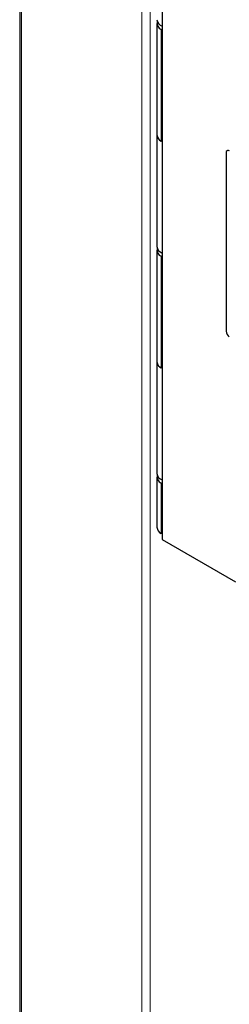
# Model space of a CAD drawing. Units: millimetres. Extents: x 0 to 210, y 0 to 297.
# Drawn here: x 111 to 113, y 181 to 192 of the extents above; entities that cross this region are included whole.
import ezdxf

# ---------------------------------------------------------------- set-up
doc = ezdxf.new("R2010")
doc.units = ezdxf.units.MM

msp = doc.modelspace()

# ---------------------------------------------------------------- linework, layer by layer
at = {"color": 7, "linetype": 'Continuous', "lineweight": 25}
for p, q in [((111.00093, 193.07532), (111.00093, 163.20861)), ((112.56603, 192.17181), (112.56603, 185.96575)), ((112.5096, 191.63048), (112.5096, 190.40567)), ((112.56603, 191.55904), (112.55719, 191.56414)), ((112.5096, 190.40567), (112.5096, 189.18086)), ((112.56603, 190.33423), (112.55719, 190.33933)), ((113.2696, 190.20978), (113.2696, 188.25009)), ((113.2835, 190.23472), (113.27996, 190.23268)), ((112.5096, 189.14003), (112.5096, 187.91522)), ((112.56603, 189.06859), (112.55719, 189.07369)), ((112.5096, 187.91522), (112.5096, 186.69041)), ((112.56603, 187.84378), (112.55719, 187.84888)), ((112.5096, 186.64958), (112.5096, 186.09841)), ((112.56603, 186.57814), (112.55719, 186.58325)), ((112.56603, 186.02698), (112.55719, 186.03208)), ((112.56603, 185.96575), (113.37242, 185.50023))]:
    msp.add_line(p, q, dxfattribs=at)
at = {"color": 8, "linetype": 'Continuous', "lineweight": 18}
for p, q in [((111.01924, 193.06475), (111.01924, 163.18309)), ((112.34506, 162.41771), (112.34506, 192.29937)), ((112.43345, 192.24834), (112.43345, 162.41771)), ((112.55719, 190.33933), (112.55719, 191.56414)), ((112.55719, 187.84888), (112.55719, 189.07369)), ((112.55719, 186.03208), (112.55719, 186.58325))]:
    msp.add_line(p, q, dxfattribs=at)
at = {"color": 7, "linetype": 'Continuous', "lineweight": 25}
for centre, radius, start, end in [((112.5948, 191.68102), 0.08575, 186.503179, 250.400084), ((112.58301, 191.63153), 0.07216, 164.438676, 249.037262), ((112.5948, 190.41538), 0.08575, 186.503179, 250.400084), ((112.58712, 190.41105), 0.0777, 183.969391, 247.35075), ((113.29116, 190.21328), 0.02184, 50.796715, 189.214037), ((113.29385, 190.2118), 0.02515, 54.382423, 114.307119), ((112.5948, 189.19057), 0.08575, 186.503179, 250.400084), ((112.58301, 189.14108), 0.07216, 164.439178, 249.037229), ((113.34636, 188.25358), 0.07684, 182.605478, 237.394522), ((112.5948, 187.92493), 0.08575, 186.503179, 250.400084), ((112.58712, 187.9206), 0.0777, 183.969391, 247.35075), ((112.5948, 186.70012), 0.08575, 186.503179, 250.400084), ((112.58301, 186.65063), 0.07216, 164.438927, 249.037246), ((112.58712, 186.10379), 0.0777, 183.969391, 247.35075)]:
    msp.add_arc(centre, radius, start, end, dxfattribs=at)

doc.saveas('drawing.dxf')
